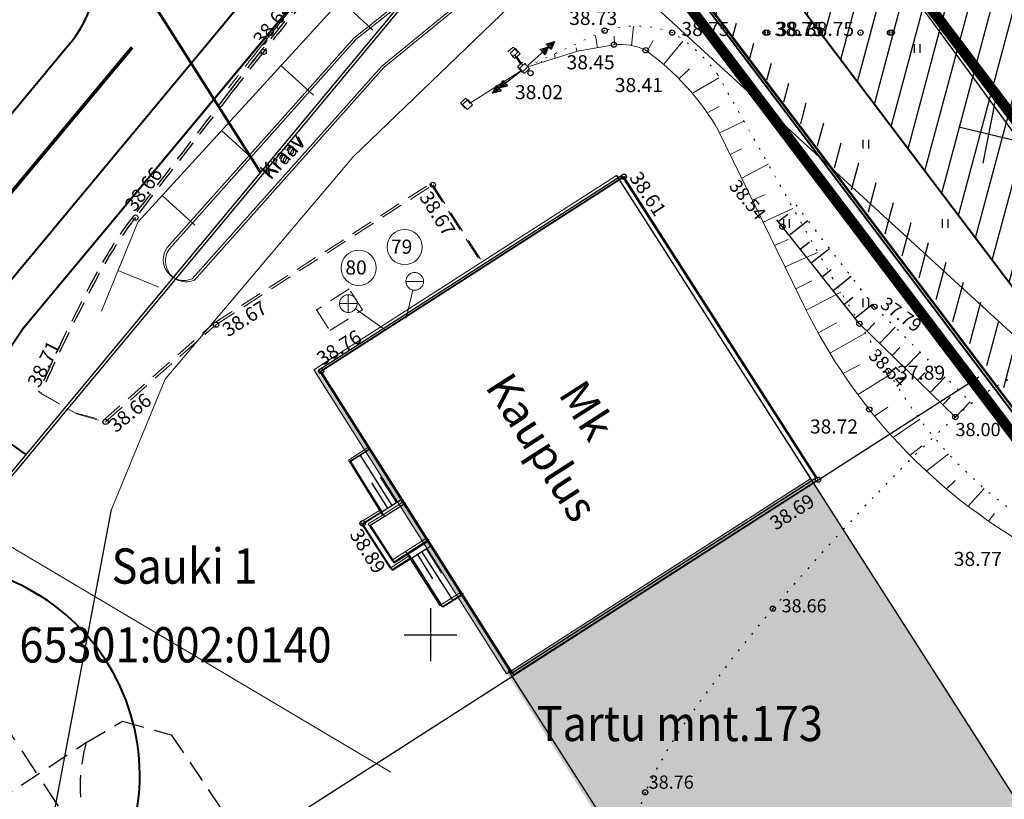
# Model space of a CAD drawing. Units: millimetres. Extents: x 546309 to 1093536, y 6584933 to 13170379.
# Drawn here: x 546377 to 546433, y 6584991 to 6585035 of the extents above; entities that cross this region are included whole.
import ezdxf
from ezdxf.enums import TextEntityAlignment as Align

# ---------------------------------------------------------------- set-up
doc = ezdxf.new("R2010")
doc.units = ezdxf.units.MM
doc.header["$MEASUREMENT"] = 0
for name, pattern in [('ACAD_ISO10W100', [18, 12, -3, 0, -3]), ('CENTER', [50.8, 31.75, -6.35, 6.35, -6.35]), ('DASHED', [0.75, 0.5, -0.25]), ('DASHEDX5', [1.875, 1.25, -0.625]), ('npl$0$DOTX500', [0.5, 0, -0.5]), ('nplT$0$C2', [1, 0, -1]), ('nplT$0$DASHEDX5', [1.875, 1.25, -0.625]), ('nplT$0$DASHEDX7', [5.25, 3.5, -1.75])]:
    doc.linetypes.add(name, pattern=pattern)
for name, color, linetype in [('11', 6, 'Continuous'), ('ASFBET', 7, 'DASHEDX5'), ('eh_ala', 7, 'ACAD_ISO10W100'), ('HOONED', 251, 'Continuous'), ('KPLIIN', 6, 'Continuous'), ('KRAAVID_VEED', 4, 'Continuous'), ('krundipiir', 36, 'Continuous'), ('npl$0$HOONED', 7, 'Continuous'), ('npl$0$KORGUSED', 7, 'Continuous'), ('npl$0$piir', 1, 'Continuous'), ('npl$0$PIIR_KATASTER', 32, 'Continuous'), ('npl$0$PINNAD', 94, 'Continuous'), ('npl$0$POSTID', 230, 'Continuous'), ('nplT$0$11', 6, 'Continuous'), ('nplT$0$7', 7, 'Continuous'), ('nplT$0$ASFBET', 7, 'nplT$0$DASHEDX5'), ('nplT$0$HOONED', 4, 'Continuous'), ('nplT$0$KAABLID_SIDE', 1, 'Continuous'), ('nplT$0$KAEVUD', 7, 'Continuous'), ('nplT$0$KORGUSED', 7, 'Continuous'), ('nplT$0$KRAAVID_VEED', 5, 'Continuous'), ('nplT$0$PINNAD', 3, 'Continuous'), ('nplT$0$PUNKTID', 7, 'Continuous'), ('nplT$0$punktiir', 100, 'Continuous'), ('nplT$0$TORU_FEKAAL', 30, 'nplT$0$DASHEDX7'), ('nplT$0$TORU_VESI', 5, 'nplT$0$DASHEDX7'), ('piir', 1, 'Continuous'), ('PIIRID', 1, 'Continuous'), ('pl.tekst', 7, 'Continuous'), ('planeeritavad teed', 7, 'Continuous'), ('PRTEE', 7, 'Continuous'), ('RAEVALD20030909145058', 7, 'Continuous'), ('servituudid', 7, 'Continuous'), ('servituut', 6, 'Continuous'), ('SKAABEL', 15, 'Continuous'), ('TEE', 7, 'Continuous'), ('teekatte märgised', 7, 'Continuous')]:
    doc.layers.add(name, color=color, linetype=linetype)
doc.layers.add('maantee kaitsetsoon', color=6, linetype='Continuous', lineweight=50)
doc.layers.add('Maja', color=1, linetype='Continuous', lineweight=0)
doc.styles.add('npl$0$ITALICC', font='italicc', dxfattribs={"height": 0.8})
doc.styles.add('npl$0$STANDARD', font='txt')
doc.styles.add('nplT$0$ITALICC', font='italicc', dxfattribs={"height": 0.8})
doc.styles.add('nplT$0$ROMANS', font='romant.shx', dxfattribs={"height": 0.8})
doc.styles.add('nplT$0$STANDARD', font='romans.shx', dxfattribs={"height": 2})
doc.styles.add('ROMANS', font='romans.shx', dxfattribs={"height": 1.5})
doc.linetypes.add('nplT$0$S3', pattern='A,8,-2,[134,geodeet.shx,S=0.1,R=0,X=3.5,Y=0],8,-2', length=20)
doc.linetypes.add('nplT$0$VEETRASS', pattern='A,10,-1.5,["V",nplT$0$STANDARD,S=2,R=0,X=-1,Y=-1],-1.5', length=13)
doc.linetypes.add('SIDEKAABELTIHE', pattern='A,3.5,[134,geodeet.shx,S=0.1,R=0,X=0,Y=0],4.5,-2', length=10)

# ---------------------------------------------------------------- blocks, each defined once
blk = doc.blocks.new('npl$0$PIND02')
at = {"layer": 'npl$0$PINNAD', "color": 3}
for p, q in [((-0.162, -0.241), (-0.162, 0.241)), ((0.154, -0.241), (0.154, 0.241))]:
    blk.add_line(p, q, dxfattribs=at)
blk = doc.blocks.new('npl$0$KRGPUNKT')
blk.add_circle((0, 0), 0.15)
blk = doc.blocks.new('nplT$0$16')
for p, q in [((0, 3), (0, -3)), ((-3, 0), (3, 0))]:
    blk.add_line(p, q)
blk = doc.blocks.new('nplT$0$kr')
at = {"layer": 'nplT$0$7'}
blk.add_blockref('nplT$0$16', (0, 0), dxfattribs=at)
blk = doc.blocks.new('nplT$0$KRGPUNKT')
blk.add_circle((0, 0), 0.15)
blk = doc.blocks.new('nplT$0$JUPP3')
for p, q in [((-0.211, 1.837), (0, 2.29)), ((-0.1, 1.837), (0, 2.29)), ((0, 0.25), (0, 2.29)), ((0, 2.29), (0.1, 1.837)), ((0, 2.29), (0.211, 1.837)), ((-0.211, 1.384), (0, 1.837)), ((0.211, 1.837), (-0.211, 1.837)), ((-0.1, 1.384), (0, 1.837)), ((0, 1.837), (0.211, 1.384)), ((0, 1.837), (0.1, 1.384)), ((0.211, 1.384), (-0.211, 1.384))]:
    blk.add_line(p, q)

msp = doc.modelspace()

# ---------------------------------------------------------------- hatches: boundary and pattern name
at = {"layer": 'Maja', "linetype": 'Continuous', "lineweight": 25}
h = msp.add_hatch(color=33, dxfattribs=at)
h.paths.add_polyline_path([(546421.584, 6585008.868), (546404.313, 6584997.789), (546393.384, 6585015.025), (546410.559, 6585026.053)])
edge = h.paths.add_edge_path()
edge.add_line((546410.559, 6585026.053), (546439.718, 6584980.471))
edge.add_line((546422.61, 6584969.617), (546439.718, 6584980.471))
edge.add_line((546393.51, 6585015.106), (546422.61, 6584969.617))
h = msp.add_hatch(color=33, dxfattribs=at)
h.paths.add_polyline_path([(546432.479, 6584991.74), (546415.208, 6584980.661), (546404.279, 6584997.897), (546421.454, 6585008.925)])
edge = h.paths.add_edge_path()
edge.add_line((546421.454, 6585008.925), (546450.613, 6584963.343))
edge.add_line((546433.504, 6584952.49), (546450.613, 6584963.343))
edge.add_line((546404.405, 6584997.978), (546433.504, 6584952.49))
h = msp.add_hatch(color=33, dxfattribs=at)
h.paths.add_polyline_path([(546439.777, 6584980.533), (546422.506, 6584969.454), (546411.577, 6584986.69), (546428.752, 6584997.718)])
edge = h.paths.add_edge_path()
edge.add_line((546428.752, 6584997.718), (546457.911, 6584952.136))
edge.add_line((546440.803, 6584941.282), (546457.911, 6584952.136))
edge.add_line((546411.703, 6584986.771), (546440.803, 6584941.282))
at = {"layer": 'servituut', "linetype": 'Continuous', "lineweight": 25}
h = msp.add_hatch(dxfattribs=at)
h.set_pattern_fill('ANSI31,_O', color=6, scale=10, angle=210)
h.set_pattern_definition([(255, (0, 0), (1.20740728286, -0.32352380638), [])])
edge = h.paths.add_edge_path()
edge.add_line((546411.146, 6585041.596), (546414.958, 6585043.655))
edge.add_line((546414.958, 6585043.655), (546448.63, 6584999.06))
edge.add_line((546447.82, 6584994.188), (546411.206, 6585041.695))
edge.add_line((546448.63, 6584999.06), (546545.921, 6585051.602))
edge.add_line((546547.452, 6585048.099), (546447.82, 6584994.188))
edge.add_line((546545.921, 6585051.602), (546547.452, 6585048.099))

# ---------------------------------------------------------------- linework, layer by layer
at = {"lineweight": 18, "ltscale": 0.5}
for centre in [(546398.534, 6585021.993), (546398.534, 6585021.993), (546395.919, 6585020.813), (546395.919, 6585020.813)]:
    msp.add_circle(centre, 1, dxfattribs=at)
at = {"layer": '11', "lineweight": 18}
for p, q in [((546404.388, 6585033.068), (546404.685, 6585033.336)), ((546404.685, 6585033.336), (546404.953, 6585033.039)), ((546404.953, 6585033.039), (546404.656, 6585032.771)), ((546404.927, 6585032.214), (546405.224, 6585032.482)), ((546405.195, 6585031.917), (546404.927, 6585032.214)), ((546405.492, 6585032.185), (546405.195, 6585031.917)), ((546401.694, 6585030.164), (546401.991, 6585030.432)), ((546401.991, 6585030.432), (546402.259, 6585030.135)), ((546401.962, 6585029.867), (546401.694, 6585030.164))]:
    msp.add_line(p, q, dxfattribs=at)
msp.add_lwpolyline([(546405.101, 6585032.371), (546404.779, 6585032.882)], dxfattribs=at)
at = {"layer": 'ASFBET'}
msp.add_lwpolyline([(546411.493, 6585050.37, 0.027197), (546405.481, 6585047.38, 0.040946), (546401.792, 6585044.868, 0.005373), (546396.435, 6585040.443, 0.041561), (546395.798, 6585039.808, 0.005612), (546394.07, 6585037.724, 0.002587), (546390.397, 6585033.144, 0.003127), (546388.677, 6585030.948, 0.000959), (546383.125, 6585023.74, 0.040135), (546381.072, 6585020.567, 0.020035), (546377.758, 6585013.773)], format="xyb", dxfattribs=at)
at = {"layer": 'ASFBET', "lineweight": 18}
msp.add_lwpolyline([(546411.493, 6585050.37, 0.027197), (546405.481, 6585047.38, 0.040946), (546401.792, 6585044.868, 0.005373), (546396.435, 6585040.443, 0.041561), (546395.798, 6585039.808, 0.005612), (546394.07, 6585037.724, 0.002587), (546390.397, 6585033.144, 0.003127), (546388.677, 6585030.948, 0.000959), (546383.125, 6585023.74, 0.040135), (546381.072, 6585020.567, 0.020035), (546377.758, 6585013.773)], format="xyb", dxfattribs=at)
msp.add_lwpolyline([(546377.758, 6585013.773), (546379.828, 6585012.586), (546381.43, 6585012.154), (546387.696, 6585017.668), (546400.003, 6585025.597), (546402.956, 6585020.997)], dxfattribs=at)
at = {"layer": 'ASFBET'}
msp.add_lwpolyline([(546369.513, 6584986.727), (546372.071, 6584988.376), (546380.449, 6584993.89), (546382.511, 6584995.098), (546385.286, 6584994.33), (546389.863, 6584987.56)], dxfattribs=at)
at = {"layer": 'ASFBET', "lineweight": 18}
msp.add_arc((546564.918, 6584894.624), 222.966, 141.56895, 142.28565, dxfattribs=at)
at = {"layer": 'ASFBET'}
msp.add_arc((546389.781, 6584991.379), 9.664, 164.9436, 216.4725, dxfattribs=at)
at = {"layer": 'eh_ala', "color": 7, "ltscale": 0.5, "const_width": 0.6}
msp.add_lwpolyline([(546453.135, 6585002.824), (546422.886, 6585042.819)], dxfattribs=at)
at = {"layer": 'HOONED', "lineweight": 18}
for points in [[(546421.584, 6585008.868), (546404.313, 6584997.789), (546393.384, 6585015.025), (546410.559, 6585026.053)], [(546421.867, 6585008.875), (546404.596, 6584997.797), (546393.667, 6585015.033), (546410.842, 6585026.061)]]:
    msp.add_lwpolyline(points, close=True, dxfattribs=at)
at = {"layer": 'HOONED'}
msp.add_lwpolyline([(546421.867, 6585008.875), (546404.596, 6584997.797), (546393.667, 6585015.033), (546410.842, 6585026.061)], close=True, dxfattribs=at)
at = {"layer": 'HOONED', "lineweight": 18}
for points in [[(546397.265, 6585006.786), (546395.342, 6585009.912), (546396.484, 6585010.645)], [(546397.265, 6585006.786), (546398.467, 6585007.557)], [(546397.097, 6585007.058), (546396.019, 6585006.395), (546397.703, 6585003.782), (546398.751, 6585004.452)], [(546397.265, 6585006.786), (546396.465, 6585006.293), (546397.799, 6585004.223), (546398.579, 6585004.722)], [(546398.579, 6585004.722), (546399.788, 6585005.498)], [(546398.579, 6585004.722), (546400.536, 6585001.661), (546401.751, 6585002.441)]]:
    msp.add_lwpolyline(points, dxfattribs=at)
at = {"layer": 'KPLIIN', "ltscale": 0.5}
for points in [[(546453.811, 6585000.216), (546423.595, 6585041.488)], [(546453.181, 6584998.623), (546412.85, 6585035.54)]]:
    msp.add_lwpolyline(points, dxfattribs=at)
at = {"layer": 'KRAAVID_VEED', "linetype": 'Continuous', "lineweight": 18}
for points in [[(546385.051, 6585021.966), (546395.639, 6585033.842), (546406.074, 6585042.135)], [(546386.467, 6585020.194), (546397.227, 6585032.262), (546407.278, 6585040.478)]]:
    msp.add_lwpolyline(points, dxfattribs=at)
msp.add_arc((546386.005, 6585021.276), 1.177, 144.1226, 293.1501, dxfattribs=at)
at = {"layer": 'krundipiir', "color": 1, "linetype": 'Continuous'}
msp.add_line((546365.212, 6584995.998), (546407.402, 6585046.718), dxfattribs=at)
at = {"layer": 'krundipiir', "color": 1, "linetype": 'Continuous', "lineweight": 25}
msp.add_line((546407.402, 6585046.718), (546447.252, 6584994.028), dxfattribs=at)
at = {"layer": 'krundipiir', "color": 32, "linetype": 'Continuous', "lineweight": 30}
msp.add_line((546407.846, 6585046.13), (546447.036, 6584994.313), dxfattribs=at)
at = {"layer": 'maantee kaitsetsoon', "color": 6, "linetype": 'CENTER', "lineweight": 50, "ltscale": 0.5}
msp.add_line((546390.358, 6585026.228), (546371.048, 6585056.622), dxfattribs=at)
at = {"layer": 'Maja', "color": 18, "linetype": 'Continuous', "lineweight": 25}
for p, q in [((546410.559, 6585026.053), (546439.718, 6584980.471)), ((546404.405, 6584997.978), (546433.504, 6584952.49))]:
    msp.add_line(p, q, dxfattribs=at)
at = {"layer": 'npl$0$HOONED', "ltscale": 0.5}
for p, q in [((546393.779, 6585014.97, 0), (546410.954, 6585025.987, 0)), ((546393.779, 6585014.97, 0), (546410.954, 6585025.987, 0)), ((546395.415, 6585009.844, 0), (546396.565, 6585010.573, 0)), ((546395.415, 6585009.844, 0), (546396.565, 6585010.573, 0)), ((546395.99, 6585010.208, 0), (546397.809, 6585007.338, 0)), ((546395.99, 6585010.208, 0), (546397.809, 6585007.338, 0)), ((546395.415, 6585009.844, 0), (546397.233, 6585006.974, 0)), ((546395.415, 6585009.844, 0), (546397.233, 6585006.974, 0)), ((546396.645, 6585008.614, 0), (546397.555, 6585007.178, 0)), ((546396.645, 6585008.614, 0), (546397.555, 6585007.178, 0)), ((546397.15, 6585008.938, 0), (546398.062, 6585007.499, 0)), ((546397.15, 6585008.938, 0), (546398.062, 6585007.499, 0)), ((546396.14, 6585006.281, 0), (546398.384, 6585007.702, 0)), ((546396.14, 6585006.281, 0), (546398.384, 6585007.702, 0)), ((546396.557, 6585006.19, 0), (546398.544, 6585007.449, 0)), ((546396.557, 6585006.19, 0), (546398.544, 6585007.449, 0)), ((546397.841, 6585003.67, 0), (546396.14, 6585006.281, 0)), ((546397.841, 6585003.67, 0), (546396.14, 6585006.281, 0)), ((546397.931, 6585004.082, 0), (546396.557, 6585006.19, 0)), ((546397.931, 6585004.082, 0), (546396.557, 6585006.19, 0)), ((546397.931, 6585004.082, 0), (546399.891, 6585005.324, 0)), ((546397.931, 6585004.082, 0), (546399.891, 6585005.324, 0)), ((546397.841, 6585003.67, 0), (546400.051, 6585005.07, 0)), ((546397.841, 6585003.67, 0), (546400.051, 6585005.07, 0)), ((546401.276, 6585001.944, 0), (546399.512, 6585004.729, 0)), ((546401.276, 6585001.944, 0), (546399.512, 6585004.729, 0)), ((546400.644, 6585003.502, 0), (546399.765, 6585004.889, 0)), ((546400.644, 6585003.502, 0), (546399.765, 6585004.889, 0)), ((546400.701, 6585001.58, 0), (546398.937, 6585004.364, 0)), ((546400.701, 6585001.58, 0), (546398.937, 6585004.364, 0)), ((546400.139, 6585003.178, 0), (546399.259, 6585004.568, 0)), ((546400.139, 6585003.178, 0), (546399.259, 6585004.568, 0)), ((546400.701, 6585001.58, 0), (546401.815, 6585002.286, 0)), ((546400.701, 6585001.58, 0), (546401.815, 6585002.286, 0))]:
    msp.add_line(p, q, dxfattribs=at)
at = {"layer": 'npl$0$HOONED'}
msp.add_lwpolyline([(546410.954, 6585025.987), (546421.912, 6585008.904), (546404.641, 6584997.826), (546393.779, 6585014.97)], dxfattribs=at)
msp.add_lwpolyline([(546410.954, 6585025.987), (546421.912, 6585008.904), (546404.641, 6584997.826), (546393.779, 6585014.97)], dxfattribs=at)
at = {"layer": 'npl$0$piir', "linetype": 'ByBlock', "ltscale": 13}
msp.add_line((546376.253, 6584979.447, 0), (546431.11, 6585014.636, 0), dxfattribs=at)
msp.add_line((546376.253, 6584979.447, 0), (546431.11, 6585014.636, 0), dxfattribs=at)
at = {"layer": 'npl$0$PINNAD'}
for p, q in [((546419.739, 6585023.444), (546420.277, 6585023.867)), ((546419.739, 6585023.444), (546420.277, 6585023.867)), ((546420.358, 6585022.66), (546421.422, 6585023.503)), ((546420.358, 6585022.66), (546421.422, 6585023.503)), ((546420.98, 6585021.876), (546421.506, 6585022.294)), ((546420.98, 6585021.876), (546421.506, 6585022.294)), ((546421.601, 6585021.093), (546422.643, 6585021.919)), ((546421.601, 6585021.093), (546422.643, 6585021.919)), ((546422.223, 6585020.309), (546422.738, 6585020.718)), ((546422.223, 6585020.309), (546422.738, 6585020.718)), ((546422.844, 6585019.526), (546423.864, 6585020.335)), ((546422.844, 6585019.526), (546423.864, 6585020.335)), ((546423.466, 6585018.742), (546423.97, 6585019.143)), ((546423.466, 6585018.742), (546423.97, 6585019.143)), ((546424.087, 6585017.959), (546425.086, 6585018.751)), ((546424.087, 6585017.959), (546425.086, 6585018.751)), ((546424.766, 6585017.227), (546425.212, 6585017.687)), ((546424.766, 6585017.227), (546425.212, 6585017.687)), ((546425.483, 6585016.53), (546426.369, 6585017.443)), ((546425.483, 6585016.53), (546426.369, 6585017.443)), ((546426.201, 6585015.834), (546426.64, 6585016.286)), ((546426.201, 6585015.834), (546426.64, 6585016.286)), ((546426.918, 6585015.137), (546427.789, 6585016.034)), ((546426.918, 6585015.137), (546427.789, 6585016.034)), ((546427.636, 6585014.441), (546428.067, 6585014.885)), ((546427.636, 6585014.441), (546428.067, 6585014.885)), ((546428.353, 6585013.744), (546429.208, 6585014.625)), ((546428.353, 6585013.744), (546429.208, 6585014.625)), ((546429.071, 6585013.048), (546429.494, 6585013.484)), ((546429.071, 6585013.048), (546429.494, 6585013.484)), ((546429.788, 6585012.351), (546430.628, 6585013.216)), ((546429.788, 6585012.351), (546430.628, 6585013.216))]:
    msp.add_line(p, q, dxfattribs=at)
at = {"layer": 'npl$0$PINNAD', "linetype": 'npl$0$DOTX500'}
for points in [[(546425.198, 6585018.605), (546420.449, 6585024.767)], [(546425.198, 6585018.605), (546420.449, 6585024.767)], [(546425.198, 6585018.605), (546430.716, 6585013.13)], [(546425.198, 6585018.605), (546430.716, 6585013.13)]]:
    msp.add_lwpolyline(points, dxfattribs=at)
at = {"layer": 'npl$0$PINNAD'}
msp.add_lwpolyline([(546429.788, 6585012.351), (546424.34, 6585017.64), (546419.971, 6585023.148), (546419.659, 6585023.546)], dxfattribs=at)
msp.add_lwpolyline([(546429.788, 6585012.351), (546424.34, 6585017.64), (546419.971, 6585023.148), (546419.659, 6585023.546)], dxfattribs=at)
at = {"layer": 'npl$0$PINNAD', "linetype": 'npl$0$DOTX500'}
msp.add_lwpolyline([(546441.066, 6585016.81, 0.071578), (546434.392, 6585015.222, 0.090777), (546429.788, 6585012.351, 0.01778), (546425.128, 6585007.794, 0.013617), (546419.429, 6585001.475, 0.024595), (546414.433, 6584995.003, 0.044417), (546412.182, 6584991.067, 0.490558), (546414.634, 6584986.373, -0.462793), (546417.396, 6584981.624, -0.027212), (546417.043, 6584980.777, -0.014698), (546416.262, 6584979.27, -0.127971), (546410.033, 6584972.747, -0.124975), (546401.231, 6584969.974)], format="xyb", dxfattribs=at)
msp.add_lwpolyline([(546441.066, 6585016.81, 0.071578), (546434.392, 6585015.222, 0.090777), (546429.788, 6585012.351, 0.01778), (546425.128, 6585007.794, 0.013617), (546419.429, 6585001.475, 0.024595), (546414.433, 6584995.003, 0.044417), (546412.182, 6584991.067, 0.490558), (546414.634, 6584986.373, -0.462793), (546417.396, 6584981.624, -0.027212), (546417.043, 6584980.777, -0.014698), (546416.262, 6584979.27, -0.127971), (546410.033, 6584972.747, -0.124975), (546401.231, 6584969.974)], format="xyb", dxfattribs=at)
at = {"layer": 'npl$0$POSTID', "color": 0}
for p, q in [((546431.358, 6585026.755), (546432.074, 6585030.306)), ((546431.358, 6585026.755), (546432.074, 6585030.306)), ((546433.37, 6585027.979), (546429.993, 6585028.8)), ((546433.37, 6585027.979), (546429.993, 6585028.8))]:
    msp.add_line(p, q, dxfattribs=at)
at = {"layer": 'nplT$0$11', "lineweight": 18}
for p, q in [((546404.517, 6585032.991), (546404.814, 6585033.258)), ((546404.814, 6585033.258), (546405.081, 6585032.961)), ((546404.784, 6585032.694), (546404.517, 6585032.991)), ((546405.081, 6585032.961), (546404.784, 6585032.694)), ((546405.056, 6585032.137), (546405.353, 6585032.404)), ((546405.323, 6585031.84), (546405.056, 6585032.137)), ((546405.62, 6585032.107), (546405.323, 6585031.84)), ((546405.353, 6585032.404), (546405.62, 6585032.107)), ((546401.823, 6585030.087), (546402.12, 6585030.354)), ((546402.12, 6585030.354), (546402.387, 6585030.057)), ((546402.09, 6585029.79), (546401.823, 6585030.087)), ((546402.387, 6585030.057), (546402.09, 6585029.79))]:
    msp.add_line(p, q, dxfattribs=at)
for points in [[(546405.23, 6585032.294), (546404.907, 6585032.804)], [(546402.276, 6585030.181), (546405.167, 6585032.013)]]:
    msp.add_lwpolyline(points, dxfattribs=at)
at = {"layer": 'nplT$0$ASFBET', "lineweight": 18}
msp.add_lwpolyline([(546411.621, 6585050.292, 0.027197), (546405.61, 6585047.302, 0.040946), (546401.92, 6585044.79, 0.005373), (546396.563, 6585040.365, 0.041561), (546395.926, 6585039.73, 0.005612), (546394.198, 6585037.647, 0.002587), (546390.525, 6585033.066, 0.003127), (546388.805, 6585030.87, 0.000959), (546383.253, 6585023.662, 0.040135), (546381.201, 6585020.489, 0.020035), (546377.886, 6585013.695)], format="xyb", dxfattribs=at)
at = {"layer": 'nplT$0$ASFBET'}
msp.add_lwpolyline([(546411.621, 6585050.292, 0.027197), (546405.61, 6585047.302, 0.040946), (546401.92, 6585044.79, 0.005373), (546396.563, 6585040.365, 0.041561), (546395.926, 6585039.73, 0.005612), (546394.198, 6585037.647, 0.002587), (546390.525, 6585033.066, 0.003127), (546388.805, 6585030.87, 0.000959), (546383.253, 6585023.662, 0.040135), (546381.201, 6585020.489, 0.020035), (546377.886, 6585013.695)], format="xyb", dxfattribs=at)
at = {"layer": 'nplT$0$ASFBET', "lineweight": 18}
msp.add_lwpolyline([(546377.886, 6585013.695), (546379.956, 6585012.508), (546381.558, 6585012.076), (546387.824, 6585017.59), (546400.131, 6585025.519), (546403.084, 6585020.92)], dxfattribs=at)
msp.add_arc((546565.047, 6584894.547), 222.966, 141.56895, 142.28565, dxfattribs=at)
at = {"layer": 'nplT$0$HOONED', "lineweight": 18}
msp.add_lwpolyline([(546421.995, 6585008.798), (546404.724, 6584997.719), (546393.795, 6585014.955), (546410.97, 6585025.983)], close=True, dxfattribs=at)
at = {"layer": 'nplT$0$HOONED'}
msp.add_lwpolyline([(546421.995, 6585008.798), (546404.724, 6584997.719), (546393.795, 6585014.955), (546410.97, 6585025.983)], close=True, dxfattribs=at)
at = {"layer": 'nplT$0$HOONED', "lineweight": 18}
for points in [[(546397.393, 6585006.708), (546395.47, 6585009.834), (546396.612, 6585010.567)], [(546397.393, 6585006.708), (546398.595, 6585007.48)], [(546397.226, 6585006.981), (546396.147, 6585006.317), (546397.831, 6585003.704), (546398.879, 6585004.374)], [(546397.393, 6585006.708), (546396.593, 6585006.216), (546397.927, 6585004.146), (546398.707, 6585004.644)], [(546398.707, 6585004.644), (546399.917, 6585005.421)], [(546398.707, 6585004.644), (546400.664, 6585001.583), (546401.88, 6585002.364)]]:
    msp.add_lwpolyline(points, dxfattribs=at)
at = {"layer": 'nplT$0$KAABLID_SIDE', "color": 1, "linetype": 'nplT$0$S3', "lineweight": 18, "ltscale": 0.5}
for p, q in [((546409.096, 6585040.086), (546395.606, 6585027.106)), ((546395.606, 6585027.106), (546384.946, 6585014.496)), ((546384.946, 6585014.496), (546381.896, 6585007.106))]:
    msp.add_line(p, q, dxfattribs=at)
at = {"layer": 'nplT$0$KAEVUD', "color": 7, "linetype": 'nplT$0$DASHEDX5', "lineweight": 18}
msp.add_lwpolyline([(546395.381, 6585019.619), (546393.529, 6585018.431), (546394.285, 6585017.253), (546396.137, 6585018.44)], close=True, dxfattribs=at)
at = {"layer": 'nplT$0$KRAAVID_VEED', "linetype": 'Continuous', "lineweight": 18}
for points in [[(546385.179, 6585021.889), (546395.767, 6585033.765), (546406.203, 6585042.057)], [(546386.596, 6585020.116), (546397.355, 6585032.185), (546407.407, 6585040.401)]]:
    msp.add_lwpolyline(points, dxfattribs=at)
msp.add_arc((546386.133, 6585021.199), 1.177, 144.1226, 293.1501, dxfattribs=at)
at = {"layer": 'nplT$0$PINNAD', "color": 3, "linetype": 'Continuous', "lineweight": 18}
for p, q in [((546396.729, 6585034.305), (546394.882, 6585035.991)), ((546393.358, 6585030.612), (546391.511, 6585032.298)), ((546389.987, 6585026.92), (546388.14, 6585028.605)), ((546386.615, 6585023.227), (546384.769, 6585024.913)), ((546384.585, 6585019.718), (546382.272, 6585020.666))]:
    msp.add_line(p, q, dxfattribs=at)
at = {"layer": 'nplT$0$PINNAD', "lineweight": 18, "ltscale": 0.5}
for p, q in [((546411.414, 6585033.416), (546411.517, 6585034.517)), ((546409.467, 6585033.288), (546409.364, 6585033.979)), ((546410.437, 6585033.475), (546410.416, 6585033.948)), ((546412.294, 6585033.095), (546412.636, 6585033.717)), ((546413.234, 6585032.366), (546414.31, 6585033.672)), ((546408.339, 6585033.109), (546405.52, 6585032.212)), ((546408.302, 6585033.097), (546408.268, 6585033.29)), ((546410.405, 6585033.472), (546408.339, 6585033.109)), ((546406.319, 6585032.466), (546406.299, 6585032.534)), ((546407.083, 6585032.699), (546407.032, 6585032.929)), ((546414.098, 6585031.54), (546414.698, 6585032.097)), ((546414.874, 6585030.726), (546416.36, 6585031.597)), ((546415.699, 6585029.612), (546416.374, 6585029.963)), ((546416.33, 6585028.624), (546420.968, 6585019.15)), ((546416.414, 6585028.466), (546417.773, 6585029.132)), ((546417.003, 6585027.248), (546417.652, 6585027.572)), ((546417.671, 6585025.901), (546419.183, 6585026.721)), ((546418.277, 6585024.646), (546419, 6585024.975)), ((546418.878, 6585023.41), (546420.57, 6585024.178)), ((546419.529, 6585022.09), (546420.299, 6585022.428)), ((546420.136, 6585020.869), (546421.956, 6585021.688)), ((546420.741, 6585019.614), (546421.647, 6585020.081)), ((546421.325, 6585018.407), (546423.288, 6585019.443)), ((546421.992, 6585017.136), (546423.032, 6585017.696)), ((546422.701, 6585015.994), (546424.7, 6585017.121)), ((546423.407, 6585014.823), (546424.36, 6585015.32)), ((546424.238, 6585013.612), (546426.084, 6585014.765)), ((546425.205, 6585012.405), (546425.958, 6585012.915)), ((546426.248, 6585011.198), (546427.764, 6585012.226)), ((546427.216, 6585010.179), (546427.898, 6585010.719)), ((546428.167, 6585009.298), (546429.397, 6585010.271)), ((546429.289, 6585008.27), (546429.782, 6585008.749)), ((546430.516, 6585007.288), (546431.426, 6585008.298)), ((546431.671, 6585006.45), (546432.003, 6585006.872))]:
    msp.add_line(p, q, dxfattribs=at)
at = {"layer": 'nplT$0$PINNAD', "color": 3, "linetype": 'Continuous', "lineweight": 18}
msp.add_lwpolyline([(546381.324, 6585018.353), (546383.397, 6585023.409), (546395.79, 6585036.985), (546403.566, 6585043.501)], dxfattribs=at)
at = {"layer": 'nplT$0$PINNAD', "lineweight": 18, "ltscale": 0.5}
for centre, radius, start, end in [((546410.748, 6585030.125), 3.365, 64.1549, 95.8544), ((546403.586, 6585021.179), 14.76, 30.2931, 54.2213), ((546449.672, 6585032.481), 31.648, 204.9104, 239.3739)]:
    msp.add_arc(centre, radius, start, end, dxfattribs=at)
at = {"layer": 'nplT$0$PUNKTID', "lineweight": 18}
for p in [(546409.883, 6585034.268), (546413.716, 6585034.156), (546419.009, 6585034.156), (546419.112, 6585034.156), (546420.788, 6585034.156), (546424.405, 6585034.156), (546426.081, 6585034.156), (546426.183, 6585034.156), (546410.405, 6585033.472), (546412.215, 6585033.153), (546411.045, 6585025.982), (546425.979, 6585014.967), (546424.902, 6585012.781), (546421.995, 6585008.798)]:
    msp.add_point(p, dxfattribs=at)
at = {"layer": 'nplT$0$punktiir', "linetype": 'nplT$0$C2', "lineweight": 18, "ltscale": 0.5}
for p, q in [((546409.883, 6585034.268), (546405.571, 6585032.263)), ((546416.291, 6585031.785), (546422.795, 6585020.264)), ((546422.795, 6585020.264), (546425.979, 6585014.967))]:
    msp.add_line(p, q, dxfattribs=at)
for centre, radius, start, end in [((546411.636, 6585028.618), 5.916, 69.4145, 107.2381), ((546409.382, 6585026.865), 8.482, 35.4563, 59.2694), ((546447.77, 6585027.205), 24.992, 209.3191, 240.0882)]:
    msp.add_arc(centre, radius, start, end, dxfattribs=at)
at = {"layer": 'nplT$0$TORU_FEKAAL', "lineweight": 18}
for p, q in [((546395.335, 6585018.286), (546395.335, 6585019.286)), ((546395.835, 6585018.786), (546394.835, 6585018.786))]:
    msp.add_line(p, q, dxfattribs=at)
at = {"layer": 'nplT$0$TORU_FEKAAL', "linetype": 'nplT$0$VEETRASS', "lineweight": 18, "ltscale": 0.5}
msp.add_line((546395.743, 6585018.497), (546397.444, 6585017.287), dxfattribs=at)
at = {"layer": 'nplT$0$TORU_FEKAAL', "lineweight": 18}
msp.add_circle((546395.335, 6585018.786), 0.5, dxfattribs=at)
at = {"layer": 'nplT$0$TORU_VESI', "lineweight": 18}
msp.add_line((546398.605, 6585020.045), (546399.605, 6585020.045), dxfattribs=at)
at = {"layer": 'nplT$0$TORU_VESI', "linetype": 'nplT$0$VEETRASS', "lineweight": 18, "ltscale": 0.5}
msp.add_line((546399.003, 6585019.555), (546398.618, 6585017.963), dxfattribs=at)
at = {"layer": 'nplT$0$TORU_VESI', "lineweight": 18}
msp.add_circle((546399.105, 6585020.045), 0.5, dxfattribs=at)
at = {"layer": 'piir', "color": 32, "ltscale": 0.5}
msp.add_line((546407.892, 6585046.161), (546447.078, 6584994.349), dxfattribs=at)
msp.add_line((546407.892, 6585046.161), (546447.078, 6584994.349), dxfattribs=at)
at = {"layer": 'PIIRID', "color": 1, "linetype": 'ACAD_ISO10W100', "ltscale": 0.35, "const_width": 0.6}
msp.add_lwpolyline([(546620.016, 6585167.394), (546396.492, 6585065.249), (546406.909, 6585045.894), (546447.128, 6584992.791), (546851.326, 6585211.507)], dxfattribs=at)
at = {"layer": 'pl.tekst', "color": 7, "linetype": 'Continuous', "lineweight": 18, "ltscale": 1.5}
msp.add_line((546397.751, 6584992.213), (546365.659, 6585011.233), dxfattribs=at)
at = {"layer": 'pl.tekst', "color": 7, "linetype": 'Continuous', "lineweight": 40}
msp.add_arc((546380.025, 6585015.449), 6, 143.5483, 240.3273, dxfattribs=at)
at = {"layer": 'planeeritavad teed', "color": 7, "linetype": 'Continuous', "lineweight": 40}
for p, q in [((546374.871, 6585018.556), (546404.164, 6585053.772)), ((546374.871, 6585018.556), (546404.164, 6585053.772)), ((546376.916, 6585017.421), (546407.23, 6585053.863)), ((546376.916, 6585017.421), (546405.772, 6585052.11)), ((546372.045, 6585024.541), (546379.595, 6585033.618)), ((546372.045, 6585024.541), (546379.595, 6585033.618))]:
    msp.add_line(p, q, dxfattribs=at)
at = {"layer": 'planeeritavad teed', "color": 7, "linetype": 'Continuous', "lineweight": 40, "ltscale": 1.5}
msp.add_line((546376.916, 6585017.421), (546374.359, 6585013.627), dxfattribs=at)
msp.add_line((546376.916, 6585017.421), (546374.359, 6585013.627), dxfattribs=at)
at = {"layer": 'planeeritavad teed', "color": 7, "linetype": 'Continuous', "lineweight": 40, "ltscale": 0.5}
msp.add_arc((546374.983, 6585037.455), 6, 320.2456, 28.501, dxfattribs=at)
at = {"layer": 'planeeritavad teed', "color": 7, "linetype": 'Continuous', "lineweight": 40, "ltscale": 1.5}
msp.add_arc((546371.498, 6584992.023), 12, 323.722, 159.754, dxfattribs=at)
at = {"layer": 'PRTEE', "lineweight": 18}
msp.add_line((546392.378, 6585035.859), (546390.257, 6585033.214), dxfattribs=at)
at = {"layer": 'RAEVALD20030909145058', "color": 32, "linetype": 'Continuous'}
msp.add_line((546447.078, 6584994.349), (546407.892, 6585046.161), dxfattribs=at)
at = {"layer": 'RAEVALD20030909145058', "color": 40, "linetype": 'Continuous'}
msp.add_lwpolyline([(546407.892, 6585046.161), (546447.38, 6584993.95), (546454.33, 6584984.03), (546396.19, 6584946.74), (546365.34, 6584995.91), (546407.146, 6585046.179)], dxfattribs=at)
at = {"layer": 'RAEVALD20030909145058', "color": 32, "linetype": 'Continuous'}
for points in [[(546447.667, 6584993.541), (546454.33, 6584984.03), (546396.19, 6584946.74), (546365.34, 6584995.91), (546407.146, 6585046.179)], [(546407.892, 6585046.161), (546447.078, 6584994.349)]]:
    msp.add_lwpolyline(points, dxfattribs=at)
at = {"layer": 'servituudid', "color": 6, "linetype": 'Continuous', "lineweight": 40}
for p, q in [((546414.958, 6585043.655), (546448.63, 6584999.06)), ((546411.146, 6585041.596), (546447.151, 6584993.911))]:
    msp.add_line(p, q, dxfattribs=at)
at = {"layer": 'SKAABEL', "linetype": 'SIDEKAABELTIHE', "ltscale": 0.5}
msp.add_lwpolyline([(546377.097, 6584981.671), (546381.896, 6585007.106)], dxfattribs=at)
at = {"layer": 'TEE', "linetype": 'DASHED', "ltscale": 3}
msp.add_lwpolyline([(546382.599, 6584984.651), (546370.131, 6585003.546)], dxfattribs=at)
msp.add_lwpolyline([(546382.599, 6584984.651), (546370.131, 6585003.546)], dxfattribs=at)
at = {"layer": 'teekatte märgised', "linetype": 'DASHEDX5', "lineweight": 40, "ltscale": 2, "const_width": 0.2}
msp.add_lwpolyline([(546372.009, 6585020.058), (546383.065, 6585033.322)], dxfattribs=at)
msp.add_lwpolyline([(546372.009, 6585020.058), (546383.065, 6585033.322)], dxfattribs=at)

# ---------------------------------------------------------------- block references
at = {"lineweight": 18, "ltscale": 0.5, "xscale": 0.5, "yscale": 0.5, "zscale": 0.5}
msp.add_blockref('nplT$0$kr', (546400, 6585000), dxfattribs=at)
at = {"layer": 'npl$0$KORGUSED'}
for p in [(546419.971, 6585023.148), (546419.971, 6585023.148), (546425.198, 6585018.605), (546425.198, 6585018.605), (546424.34, 6585017.64), (546424.34, 6585017.64), (546429.788, 6585012.351), (546429.788, 6585012.351), (546419.429, 6585001.475), (546419.429, 6585001.475), (546412.182, 6584991.067), (546412.182, 6584991.067)]:
    msp.add_blockref('npl$0$KRGPUNKT', p, dxfattribs=at)
at = {"layer": 'npl$0$PINNAD', "color": 94}
for p in [(546427.627, 6585033.257), (546427.627, 6585033.257), (546424.716, 6585027.826), (546424.716, 6585027.826), (546420.216, 6585023.326), (546420.216, 6585023.326), (546429.216, 6585023.326), (546429.216, 6585023.326), (546424.716, 6585018.826), (546424.716, 6585018.826)]:
    msp.add_blockref('npl$0$PIND02', p, dxfattribs=at)
at = {"layer": 'nplT$0$11', "lineweight": 18}
for rotation in [312.014008644349, 127.4761548152397]:
    msp.add_blockref('nplT$0$JUPP3', (546405.338, 6585032.122), dxfattribs=dict(at, rotation=rotation))
at = {"layer": 'nplT$0$KORGUSED', "lineweight": 18}
for p in [(546409.883, 6585034.268), (546413.716, 6585034.156), (546419.009, 6585034.156), (546419.112, 6585034.156), (546420.788, 6585034.156), (546424.405, 6585034.156), (546426.081, 6585034.156), (546426.183, 6585034.156), (546390.525, 6585033.066), (546410.405, 6585033.472), (546412.215, 6585033.153), (546405.676, 6585031.859), (546410.97, 6585025.983), (546400.131, 6585025.519), (546383.253, 6585023.662), (546387.824, 6585017.59), (546393.795, 6585014.955), (546425.979, 6585014.967), (546424.902, 6585012.781), (546381.558, 6585012.076), (546421.995, 6585008.798), (546396.147, 6585006.317)]:
    msp.add_blockref('nplT$0$KRGPUNKT', p, dxfattribs=at)

# ---------------------------------------------------------------- texts
at = {"lineweight": 18, "ltscale": 0.5, "style": 'nplT$0$ITALICC'}
for s, p in [('79', (546397.752, 6585021.613)), ('79', (546397.752, 6585021.613)), ('80', (546395.168, 6585020.433)), ('80', (546395.168, 6585020.433))]:
    msp.add_text(s, height=0.8, dxfattribs=at).set_placement(p)
at = {"layer": 'KRAAVID_VEED', "linetype": 'Continuous', "lineweight": 18, "style": 'ROMANS'}
msp.add_text('Kraav', height=0.8, rotation=46.0292, dxfattribs=at).set_placement((546391.604, 6585027.103), align=Align.MIDDLE)
at = {"layer": 'npl$0$HOONED', "ltscale": 0.5, "style": 'npl$0$STANDARD'}
for s, p in [('Kauplus', (546406.334, 6585010.64, 0)), ('Kauplus', (546406.334, 6585010.64, 0)), ('Mk', (546408.875, 6585012.729, 0)), ('Mk', (546408.875, 6585012.729, 0))]:
    msp.add_text(s, height=1.8, rotation=302.6784, dxfattribs=at).set_placement(p, align=Align.MIDDLE_CENTER)
at = {"layer": 'npl$0$KORGUSED', "style": 'npl$0$ITALICC'}
for s, rotation, p in [('38.54', 309.3411, (546416.899, 6585025.431)), ('38.54', 309.3411, (546416.899, 6585025.431)), ('37.79', 323.8914, (546425.461, 6585018.617)), ('37.79', 323.8914, (546425.461, 6585018.617)), ('38.54', 314.2857, (546424.797, 6585015.789)), ('38.54', 314.2857, (546424.797, 6585015.789))]:
    msp.add_text(s, height=0.75, rotation=rotation, dxfattribs=at).set_placement(p)
for s, p in [('38.00', (546429.796, 6585011.266)), ('38.00', (546429.796, 6585011.266)), ('38.66', (546419.924, 6585001.27)), ('38.66', (546419.924, 6585001.27)), ('38.76', (546412.382, 6584991.267)), ('38.76', (546412.382, 6584991.267))]:
    msp.add_text(s, height=0.75, dxfattribs=at).set_placement(p)
at = {"layer": 'npl$0$PIIR_KATASTER', "style": 'npl$0$STANDARD', "width": 0.9}
for s, p in [('Sauki 1', (546386.04, 6585003.638)), ('Sauki 1', (546386.04, 6585003.638)), ('65301:002:0140', (546385.525, 6584999.171)), ('65301:002:0140', (546385.525, 6584999.171))]:
    msp.add_text(s, height=2, dxfattribs=at).set_placement(p, align=Align.MIDDLE)
at = {"layer": 'npl$0$PIIR_KATASTER', "lineweight": 25, "style": 'npl$0$STANDARD', "width": 0.9}
msp.add_text('Tartu mnt.173', height=2, dxfattribs=at).set_placement((546414.145, 6584994.708), align=Align.MIDDLE)
at = {"layer": 'nplT$0$KORGUSED', "lineweight": 18, "style": 'nplT$0$ITALICC'}
for s, rotation, p in [('38.64', 51.8492, (546390.491, 6585033.347)), ('38.66', 53.2654, (546383.212, 6585023.942)), ('38.61', 303.7414, (546411.247, 6585025.928)), ('38.67', 302.1762, (546399.333, 6585024.833)), ('38.67', 32.5109, (546388.508, 6585016.863)), ('38.76', 31.8533, (546393.859, 6585015.23)), ('38.71', 63.5671, (546377.796, 6585013.963)), ('38.66', 39.4856, (546382.139, 6585011.423)), ('38.69', 32.6828, (546419.591, 6585005.9)), ('38.89', 302.2591, (546395.373, 6585005.685))]:
    msp.add_text(s, height=0.8, rotation=rotation, dxfattribs=at).set_placement(p)
for s, p in [('38.73', (546407.871, 6585034.588)), ('38.75', (546414.242, 6585033.963)), ('38.75', (546419.535, 6585033.963)), ('38.75', (546419.637, 6585033.963)), ('38.75', (546421.313, 6585033.963)), ('38.45', (546407.722, 6585032.074)), ('38.41', (546410.46, 6585030.783)), ('38.02', (546404.795, 6585030.38)), ('37.89', (546426.479, 6585014.467)), ('38.72', (546421.535, 6585011.416)), ('38.77', (546429.699, 6585003.902))]:
    msp.add_text(s, height=0.8, dxfattribs=at).set_placement(p)
at = {"layer": 'nplT$0$KRAAVID_VEED', "linetype": 'Continuous', "lineweight": 18, "style": 'nplT$0$ROMANS'}
msp.add_text('Kraav', height=0.8, rotation=46.0292, dxfattribs=at).set_placement((546391.732, 6585027.025), align=Align.MIDDLE)

doc.saveas('drawing.dxf')
